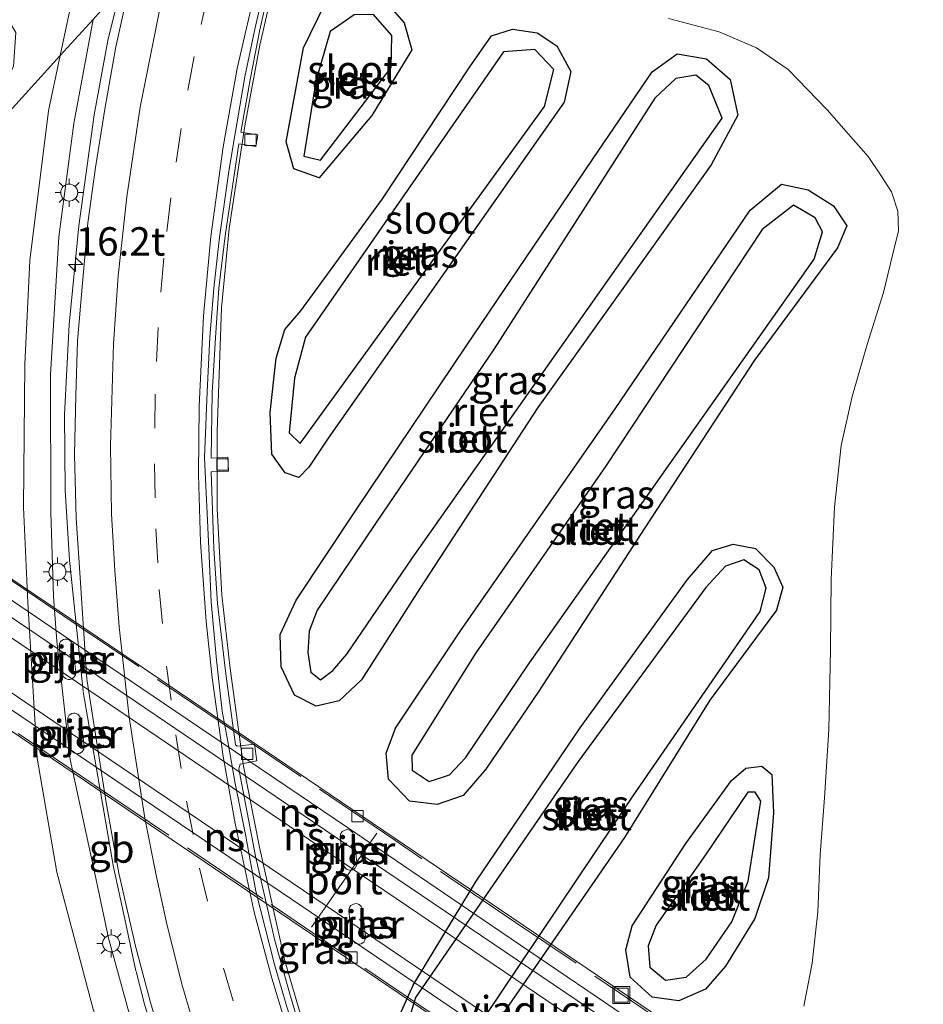
# Model space of a CAD drawing. Units: metres. Extents: x 119997 to 130006, y 481249 to 487503.
# Drawn here: x 122471 to 122551, y 482270 to 482357 of the extents above; entities that cross this region are included whole.
import ezdxf
from ezdxf.enums import TextEntityAlignment as Align

# ---------------------------------------------------------------- set-up
doc = ezdxf.new("R2010")
doc.units = ezdxf.units.M
doc.linetypes.add('IE-TERREINAFSCHEIDING', pattern=[10, 8, -2])
doc.linetypes.add('VW-3-9_STREEP', pattern=[12, 3, -9])
doc.layers.get('0').update_dxf_attribs({"lineweight": 25})
for name, color, linetype, lineweight in [('B-ME-AM-KILOMETR-S-B1', 7, 'Continuous', 18), ('B-ME-BV-GELEIDECONSTRUCTIE-BARRIER-L-B1', 213, 'BV-STEPBARRIER', 18), ('B-ME-BV-GELEIDECONSTRUCTIE-GELEIDERAIL-L-B1', 213, 'BV-GELEIDERAIL', 18), ('B-ME-GW-KRUINLIJN-L-B1', 93, 'Continuous', 18), ('B-ME-GW-TEENLIJN-L-B1', 93, 'Continuous', 18), ('B-ME-IE-GRASLAND-GV-B6', 93, 'Continuous', 18), ('B-ME-IE-HULPGEOMETRIE-L-B1', 53, 'Continuous', 18), ('B-ME-IE-INRICHTINGSELEMENT-S-B1', 253, 'Continuous', 18), ('B-ME-IE-MEUBILAIR_WEGMEUBILAIR-LICHTMAST-S-B1', 8, 'Continuous', 18), ('B-ME-IE-TERREINAFSCHEIDING-RASTERHEKWERK-L-B2', 8, 'IE-TERREINAFSCHEIDING', 18), ('B-ME-KW-PIJLER-GV-B6', 173, 'Continuous', 18), ('B-ME-KW-VIADUCT-GV-B7', 173, 'Continuous', 18), ('B-ME-OG-WATER-GV-B6', 153, 'Continuous', 18), ('B-ME-SB-SPOOR-GV-B7', 253, 'Continuous', 18), ('B-ME-SB-SPOOR-L-B2', 253, 'Continuous', 18), ('B-ME-VH-VERH_SOORT-BETON-OVERIG-GV-B6', 8, 'IE-TERREINAFSCHEIDING-NATUURLIJK-HOUTWAL', 18), ('B-ME-VH-VERH_SOORT-BITUMEN-GV-B6', 8, 'IE-TERREINAFSCHEIDING-NATUURLIJK-HOUTWAL', 18), ('B-ME-VV-KOLK-S-B1', 8, 'Continuous', 18), ('B-ME-VW-MARKERING-39STREEP-015-L-B1', 255, 'VW-3-9_STREEP', 18), ('B-ME-VW-MARKERING-STREEP-015-L-B1', 7, 'Continuous', 18), ('B-ME-VW-MEUBILAIR_WEGMEUBILAIR-PORTAAL-L-B2', 8, 'Continuous', 18)]:
    doc.layers.add(name, color=color, linetype=linetype, lineweight=lineweight)
doc.layers.add('B-ME-GW-INSTEEKWATERGANG-L-B1', color=10, linetype='Continuous')
doc.layers.add('B-ME-IE-RIET-GV-B6', color=10, linetype='Continuous')
doc.styles.add('NLCS-ISO', font='NLCS-ISO.TTF')
doc.linetypes.add('BV-GELEIDERAIL', pattern='A,10,-3,[108,NLCS.SHX,S=1,R=0,X=0,Y=0],-3', length=16)
doc.linetypes.add('BV-STEPBARRIER', pattern='A,1,-1,[16,NLCS.SHX,S=1,R=0,X=-1,Y=0],1', length=3)
doc.linetypes.add('IE-TERREINAFSCHEIDING-NATUURLIJK-HOUTWAL', pattern='A,7,-1.5,[67,NLCS.SHX,S=0.75,R=45,X=0,Y=0],-1.5,7,-1.5,[70,NLCS.SHX,S=0.75,R=0,X=0,Y=0],-1.5', length=20)

# ---------------------------------------------------------------- blocks, each defined once
blk = doc.blocks.new('hecto')
for p, q in [((0, 0.625), (-0.625, 0)), ((0, -0.625), (0, 0.625)), ((-0.625, 0), (0.625, 0)), ((0.625, 0), (0, -0.625))]:
    blk.add_line(p, q)
blk = doc.blocks.new('lantaarnpaal')
for p, q in [((-0.884, 0.884), (-0.53, 0.53)), ((0, 0.75), (0, 1.25)), ((0.53, 0.53), (0.884, 0.884)), ((-0.75, 0), (-1.25, 0)), ((0.75, 0), (1.25, 0)), ((-0.53, -0.53), (-0.884, -0.884)), ((0, -0.75), (0, -1.25)), ((0.53, -0.53), (0.884, -0.884))]:
    blk.add_line(p, q)
blk.add_circle((0, 0), 0.75)
blk = doc.blocks.new('kolk')
blk.add_lwpolyline([(-0.5, -0.5), (0.5, -0.5), (0.5, 0.5), (-0.5, 0.5)], close=True)
blk = doc.blocks.new('put')
for p, q in [((0.75, 0.75), (-0.75, 0.75)), ((-0.75, 0.75), (-0.75, -0.75)), ((0.75, -0.75), (0.75, 0.75)), ((-0.75, -0.75), (0.75, -0.75))]:
    blk.add_line(p, q)
blk.add_lwpolyline([(-0.625, 0.625), (0.625, 0.625), (0.625, -0.625), (-0.625, -0.625)], close=True)

msp = doc.modelspace()

# ---------------------------------------------------------------- linework, layer by layer
at = {"layer": 'B-ME-BV-GELEIDECONSTRUCTIE-BARRIER-L-B1'}
msp.add_polyline3d([(122476.7983, 482297.499, 0.6393), (122478.3599, 482288.5086, 0.5592), (122479.4627, 482282.0343, 0.5408), (122480.455, 482277.436, 0.5182), (122481.4444, 482272.8974, 0.5017)], dxfattribs=at)
at = {"layer": 'B-ME-BV-GELEIDECONSTRUCTIE-GELEIDERAIL-L-B1'}
for points in [[(122496.1273, 482268.472, -0.328), (122494.5804, 482273.7901, -0.336), (122492.3204, 482283.811, -0.3725), (122490.9142, 482290.9413, -0.3488), (122489.7515, 482299.547, -0.3221), (122489.0285, 482306.007, -0.3768), (122488.5916, 482313.6114, -0.388), (122488.6114, 482320.4421, -0.343), (122488.985, 482331.33, -0.362), (122489.6684, 482338.3345, -0.3978), (122491.0328, 482347.3975, -0.4336), (122492.3586, 482354.5089, -0.4432), (122493.9815, 482361.5417, -0.4835)], [(122480.0951, 482359.549, 0.1699), (122478.976, 482354.903, 0.1472), (122477.7715, 482348.36, 0.133), (122476.4181, 482338.5822, 0.1836), (122475.5417, 482329.8749, 0.2563), (122475.144, 482321.935, 0.239), (122475.1963, 482315.261, 0.2431), (122475.5844, 482309.1086, 0.2709), (122476.7919, 482297.5482, 0.4206)], [(122543.8421, 482173.6317, -0.782), (122539.1693, 482178.0065, -0.4412), (122533.0999, 482184.2964, -0.0329), (122521.3045, 482197.0798, 0.0847), (122516.7131, 482202.3441, 0.0994), (122513.6315, 482206.1674, 0.1488), (122504.5283, 482219.6496, 0.346), (122501.213, 482224.9397, 0.3641), (122496.6744, 482232.8665, 0.3991), (122493.758, 482238.3857, 0.4083), (122490.9093, 482244.5718, 0.4233), (122487.8125, 482252.5731, 0.4306), (122485.3787, 482259.296, 0.3941), (122482.1829, 482269.9693, 0.3474), (122481.4547, 482272.848, 0.3476)]]:
    msp.add_polyline3d(points, dxfattribs=at)
at = {"layer": 'B-ME-GW-INSTEEKWATERGANG-L-B1'}
for points in [[(122505.775, 482354.091, -1.527), (122502.239, 482348.307, -1.543), (122497.606, 482342.81, -1.533), (122495.37, 482343.603, -1.39), (122494.69, 482345.986, -1.34), (122496.202, 482354.274, -1.373), (122498.094, 482358.103, -1.407), (122500.426, 482359.232, -1.417), (122503.215, 482358.65, -1.52), (122505.086, 482356.468, -1.527), (122505.775, 482354.091, -1.527)], [(122494.607, 482316.794, -1.41), (122493.432, 482318.443, -1.49), (122493.274, 482322.128, -1.507), (122493.792, 482326.906, -1.493), (122494.558, 482329.434, -1.5), (122495.981, 482331.07, -1.49), (122503.191, 482340.95, -1.637), (122510.869, 482352.584, -1.48), (122512.8, 482355.333, -1.48), (122514.638, 482355.91, -1.48), (122516.805, 482355.602, -1.48), (122518.561, 482354.437, -1.48), (122519.783, 482352.184, -1.477), (122519.204, 482349.483, -1.543), (122511.551, 482338.609, -1.507), (122498.383, 482319.842, -1.493), (122496.683, 482317.292, -1.453), (122495.797, 482316.378, -1.39), (122494.607, 482316.794, -1.41)], [(122500.844, 482313.539, -1.582), (122510.626, 482328.046, -1.52), (122521.693, 482344.408, -1.52), (122526.952, 482352.156, -1.487), (122529.171, 482353.726, -1.497), (122531.742, 482353.283, -1.497), (122533.838, 482351.485, -1.45), (122534.511, 482348.34, -1.45), (122532.158, 482343.954, -1.45), (122516.881, 482322.545, -1.477), (122506.456, 482306.592, -1.582), (122501.314, 482298.557, -1.512), (122499.351, 482296.695, -1.482), (122497.339, 482296.221, -1.442), (122495.426, 482297.208, -1.412), (122494.257, 482299.698, -1.382), (122494.17, 482302.557, -1.392), (122495.569, 482305.577, -1.552), (122500.844, 482313.539, -1.582)], [(122510.283, 482288.349, -1.552), (122507.989, 482287.555, -1.562), (122505.546, 482287.856, -1.552), (122503.701, 482289.78, -1.582), (122503.504, 482292.07, -1.562), (122504.331, 482294.292, -1.532), (122510.047, 482302.877, -1.532), (122523.679, 482322.438, -1.47), (122535.591, 482339.96, -1.513), (122538.36, 482342.237, -1.513), (122540.698, 482341.742, -1.513), (122542.927, 482340.336, -1.513), (122544.11, 482338.584, -1.513), (122543.293, 482336.639, -1.513), (122535.99, 482326.739, -1.603), (122526.312, 482311.938, -1.563), (122516.976, 482297.558, -1.562), (122512.278, 482290.66, -1.602), (122510.283, 482288.349, -1.552)], [(122504.6, 482268.747, -1.581), (122505.886, 482271.637, -1.671), (122511.434, 482280.812, -1.591), (122520.605, 482294.325, -1.571), (122530.057, 482307.401, -1.567), (122532.265, 482309.946, -1.62), (122534.082, 482310.498, -1.62), (122536.075, 482310.132, -1.61), (122537.686, 482308.469, -1.607), (122538.482, 482306.713, -1.617), (122537.924, 482304.703, -1.617), (122532.037, 482296.761, -1.53), (122524.527, 482284.648, -1.491), (122512.599, 482267.394, -1.631), (122510.723, 482265.486, -1.631), (122508.683, 482264.669, -1.661), (122506.242, 482265.408, -1.631), (122504.836, 482266.687, -1.551), (122504.6, 482268.747, -1.581)], [(122526.958, 482270.566, -1.572), (122525.024, 482272.342, -1.642), (122524.633, 482274.739, -1.572), (122525.189, 482276.871, -1.552), (122529.911, 482284.113, -1.532), (122533.938, 482289.679, -1.363), (122535.202, 482290.752, -1.42), (122536.615, 482290.947, -1.457), (122537.489, 482290.203, -1.457), (122537.657, 482286.821, -1.49), (122537.198, 482281.107, -1.472), (122536.006, 482277.506, -1.512), (122533.412, 482273.315, -1.542), (122531.663, 482271.286, -1.532), (122529.302, 482270.26, -1.542), (122526.958, 482270.566, -1.572)]]:
    msp.add_polyline3d(points, dxfattribs=at)
at = {"layer": 'B-ME-GW-KRUINLIJN-L-B1'}
msp.add_polyline3d([(122523.025, 482192.745, -0.717), (122518.145, 482198.634, -0.563), (122512.938, 482204.98, -0.487), (122506.608, 482213.525, -0.313), (122498.187, 482226.962, -0.377), (122491.251, 482240.406, -0.273), (122485.365, 482254.83, -0.23), (122481.835, 482265.516, -0.223), (122479.009, 482275.784, -0.282), (122477.993, 482280.667, -0.272), (122475.655, 482291.539, -0.3), (122474.459, 482301.961, -0.35), (122474.172, 482305.891, -0.402), (122473.947, 482313.314, -0.392), (122473.898, 482325.469, -0.392), (122474.634, 482337.594, -0.387), (122475.965, 482347.591, -0.527), (122477.658, 482356.773, -0.534)], dxfattribs=at)
at = {"layer": 'B-ME-GW-TEENLIJN-L-B1'}
for points in [[(122474.76, 482353.583, -1.437), (122476.048, 482359.685, -1.45), (122476.167, 482362.659, -1.403), (122475.804, 482364.428, -1.463), (122474.03, 482365.684, -1.417), (122470.603, 482367.235, -1.36), (122465.133, 482368.453, -1.447), (122453.196, 482370.862, -1.39), (122432.457, 482374.625, -1.373), (122406.951, 482380.521, -1.45), (122389.177, 482384.956, -1.157), (122370.05, 482388.944, -1.337), (122357.93, 482392.103, -1.147), (122342.53, 482396.581, -1.033), (122329.706, 482399.706, -1.192), (122319.251, 482403.346, -1.162), (122314.03, 482404.531, -1.182), (122309.042, 482405.267, -1.172), (122304.744, 482404.411, -1.302), (122302.335, 482403.256, -1.3)], [(122540.318, 482269.791, -1.403), (122541.048, 482273.579, -1.397), (122541.564, 482278.096, -1.388), (122541.763, 482283.157, -1.367), (122542.135, 482288.149, -1.397), (122542.528, 482294.179, -1.412), (122542.673, 482301.237, -1.415), (122542.721, 482307.426, -1.412), (122543.036, 482313.776, -1.412), (122543.623, 482319.205, -1.409), (122544.574, 482323.513, -1.424), (122545.902, 482328.105, -1.418), (122547.343, 482332.697, -1.412), (122548.185, 482336.114, -1.294), (122548.658, 482338.142, -1.279), (122548.612, 482339.865, -1.276), (122548.048, 482341.585, -1.273), (122547.079, 482343.068, -1.264), (122545.989, 482344.695, -1.264), (122544.265, 482346.664, -1.264), (122542.383, 482348.798, -1.288), (122538.948, 482352.341, -1.294), (122536.147, 482354.251, -1.246), (122532.853, 482355.687, -1.249), (122528.4, 482356.848, -1.249)], [(122523.025, 482192.745, -0.717), (122513.365, 482201.686, -1.15), (122502.591, 482215.315, -1.363), (122494.038, 482228.799, -1.453), (122488.358, 482240.611, -1.413), (122482.332, 482255.239, -1.403), (122477.66, 482269.513, -1.34), (122474.46, 482281.587, -1.432), (122472.722, 482291.648, -1.472), (122471.905, 482305.381, -1.402), (122471.53, 482313.765, -1.432), (122471.646, 482326.382, -1.392), (122472.076, 482335.519, -1.437), (122473.732, 482348.709, -1.427), (122474.76, 482353.583, -1.437)]]:
    msp.add_polyline3d(points, dxfattribs=at)
at = {"layer": 'B-ME-IE-GRASLAND-GV-B6'}
for points in [[(122406.951, 482380.521, -1.45), (122432.457, 482374.625, -1.373), (122453.196, 482370.862, -1.39), (122465.133, 482368.453, -1.447), (122470.603, 482367.235, -1.36), (122474.03, 482365.684, -1.417), (122475.804, 482364.428, -1.463), (122476.167, 482362.659, -1.403), (122476.048, 482359.685, -1.45), (122474.76, 482353.583, -1.437), (122464.121, 482341.87, -1.409), (122467.096, 482346.138, -1.477), (122470.649, 482352.612, -1.49), (122470.855, 482355.614, -1.49), (122469.607, 482357.675, -1.517), (122467.31, 482358.858, -1.53), (122465.06, 482357.825, -1.5), (122447.945, 482332.528, -1.27), (122432.889, 482309.532, -1.35), (122427.316, 482301.351, -1.354), (122409.536, 482281.606, -1.418)], [(122496.062, 482267.242, -0.884), (122494.978, 482270.967, -0.893), (122493.699, 482275.573, -0.822), (122491.975, 482283.006, -0.842), (122490.526, 482290.708, -0.852), (122490.629, 482291.118, -0.852), (122492.114, 482291.419, -0.892), (122491.901, 482292.88, -0.892), (122490.374, 482292.693, -0.862), (122490.205, 482292.811, -0.852), (122489.375, 482299.078, -0.852), (122488.636, 482305.267, -0.893), (122488.305, 482310.135, -0.956), (122488.071, 482316.873, -0.986), (122489.598, 482316.943, -1.019), (122489.541, 482318.168, -1.019), (122488.073, 482318.1, -0.968), (122488.166, 482323.842, -0.971), (122488.46, 482328.71, -0.974), (122488.747, 482333.066, -0.953), (122489.298, 482337.681, -0.965), (122490.501, 482345.815, -1.086), (122492.009, 482345.555, -1.143), (122492.186, 482346.586, -1.158), (122490.697, 482346.843, -1.056), (122491.554, 482351.616, -1.086), (122492.372, 482355.844, -1.113), (122493.448, 482360.729, -1.095)], [(122481.038, 482360.623, -0.485), (122479.661, 482354.346, -0.427), (122478.715, 482349.043, -0.418), (122477.869, 482343.71, -0.43), (122477.213, 482338.843, -0.452), (122476.739, 482333.523, -0.446), (122476.287, 482328.432, -0.391), (122476.144, 482323.629, -0.361), (122476.027, 482318.409, -0.325), (122476.181, 482312.79, -0.301), (122476.563, 482307.113, -0.316), (122477.107, 482298.622, -0.319), (122478.826, 482287.742, -0.319), (122479.919, 482281.51, -0.31), (122481.407, 482275.084, -0.279), (122482.718, 482270.11, -0.249), (122484.118, 482265.41, -0.237)], [(122477.658, 482356.773, -0.534), (122474.76, 482353.583, -1.437), (122476.048, 482359.685, -1.45)], [(122505.775, 482354.091, -1.527), (122505.086, 482356.468, -1.527), (122503.215, 482358.65, -1.52), (122500.426, 482359.232, -1.417), (122498.094, 482358.103, -1.407), (122496.202, 482354.274, -1.373), (122494.69, 482345.986, -1.34), (122495.37, 482343.603, -1.39), (122497.606, 482342.81, -1.533), (122502.239, 482348.307, -1.543), (122505.775, 482354.091, -1.527)], [(122477.66, 482269.513, -1.34), (122474.46, 482281.587, -1.432), (122472.722, 482291.648, -1.472), (122471.905, 482305.381, -1.402), (122471.53, 482313.765, -1.432), (122471.646, 482326.382, -1.392), (122472.076, 482335.519, -1.437), (122473.732, 482348.709, -1.427), (122474.76, 482353.583, -1.437), (122477.658, 482356.773, -0.534)], [(122477.658, 482356.773, -0.534), (122475.965, 482347.591, -0.527), (122474.634, 482337.594, -0.387), (122473.898, 482325.469, -0.392), (122473.947, 482313.314, -0.392), (122474.172, 482305.891, -0.402), (122474.459, 482301.961, -0.35), (122475.655, 482291.539, -0.3), (122477.993, 482280.667, -0.272), (122479.009, 482275.784, -0.282), (122481.835, 482265.516, -0.223)], [(122481.835, 482265.516, -0.223), (122479.009, 482275.784, -0.282), (122477.993, 482280.667, -0.272), (122475.655, 482291.539, -0.3), (122474.459, 482301.961, -0.35), (122474.172, 482305.891, -0.402), (122473.947, 482313.314, -0.392), (122473.898, 482325.469, -0.392), (122474.634, 482337.594, -0.387), (122475.965, 482347.591, -0.527), (122477.658, 482356.773, -0.534)], [(122540.318, 482269.791, -1.403), (122541.048, 482273.579, -1.397), (122541.564, 482278.096, -1.388), (122541.763, 482283.157, -1.367), (122542.135, 482288.149, -1.397), (122542.528, 482294.179, -1.412), (122542.673, 482301.237, -1.415), (122542.721, 482307.426, -1.412), (122543.036, 482313.776, -1.412), (122543.623, 482319.205, -1.409), (122544.574, 482323.513, -1.424), (122545.902, 482328.105, -1.418), (122547.343, 482332.697, -1.412), (122548.185, 482336.114, -1.294), (122548.658, 482338.142, -1.279), (122548.612, 482339.865, -1.276), (122548.048, 482341.585, -1.273), (122547.079, 482343.068, -1.264), (122545.989, 482344.695, -1.264), (122544.265, 482346.664, -1.264), (122542.383, 482348.798, -1.288), (122538.948, 482352.341, -1.294), (122536.147, 482354.251, -1.246), (122532.853, 482355.687, -1.249), (122528.4, 482356.848, -1.249)], [(122528.4, 482356.848, -1.249), (122532.853, 482355.687, -1.249), (122536.147, 482354.251, -1.246), (122538.948, 482352.341, -1.294), (122542.383, 482348.798, -1.288), (122544.265, 482346.664, -1.264), (122545.989, 482344.695, -1.264), (122547.079, 482343.068, -1.264), (122548.048, 482341.585, -1.273), (122548.612, 482339.865, -1.276), (122548.658, 482338.142, -1.279), (122548.185, 482336.114, -1.294), (122547.343, 482332.697, -1.412), (122545.902, 482328.105, -1.418), (122544.574, 482323.513, -1.424), (122543.623, 482319.205, -1.409), (122543.036, 482313.776, -1.412), (122542.721, 482307.426, -1.412), (122542.673, 482301.237, -1.415), (122542.528, 482294.179, -1.412), (122542.135, 482288.149, -1.397), (122541.763, 482283.157, -1.367), (122541.564, 482278.096, -1.388), (122541.048, 482273.579, -1.397), (122540.318, 482269.791, -1.403)], [(122494.607, 482316.794, -1.41), (122495.797, 482316.378, -1.39), (122496.683, 482317.292, -1.453), (122498.383, 482319.842, -1.493), (122511.551, 482338.609, -1.507), (122519.204, 482349.483, -1.543), (122519.783, 482352.184, -1.477), (122518.561, 482354.437, -1.48), (122516.805, 482355.602, -1.48), (122514.638, 482355.91, -1.48), (122512.8, 482355.333, -1.48), (122510.869, 482352.584, -1.48), (122503.191, 482340.95, -1.637), (122495.981, 482331.07, -1.49), (122494.558, 482329.434, -1.5), (122493.792, 482326.906, -1.493), (122493.274, 482322.128, -1.507), (122493.432, 482318.443, -1.49), (122494.607, 482316.794, -1.41)], [(122500.844, 482313.539, -1.582), (122495.569, 482305.577, -1.552), (122494.17, 482302.557, -1.392), (122494.257, 482299.698, -1.382), (122495.426, 482297.208, -1.412), (122497.339, 482296.221, -1.442), (122499.351, 482296.695, -1.482), (122501.314, 482298.557, -1.512), (122506.456, 482306.592, -1.582), (122516.881, 482322.545, -1.477), (122532.158, 482343.954, -1.45), (122534.511, 482348.34, -1.45), (122533.838, 482351.485, -1.45), (122531.742, 482353.283, -1.497), (122529.171, 482353.726, -1.497), (122526.952, 482352.156, -1.487), (122521.693, 482344.408, -1.52), (122510.626, 482328.046, -1.52), (122500.844, 482313.539, -1.582)], [(122423.742, 482282.027, -1.43), (122440.857, 482308.1, -1.293), (122455.038, 482328.839, -1.203), (122464.121, 482341.87, -1.409), (122474.76, 482353.583, -1.437)], [(122474.76, 482353.583, -1.437), (122473.732, 482348.709, -1.427), (122472.076, 482335.519, -1.437), (122471.646, 482326.382, -1.392), (122471.53, 482313.765, -1.432), (122471.905, 482305.381, -1.402), (122472.722, 482291.648, -1.472), (122474.46, 482281.587, -1.432), (122477.66, 482269.513, -1.34)], [(122510.283, 482288.349, -1.552), (122512.278, 482290.66, -1.602), (122516.976, 482297.558, -1.562), (122526.312, 482311.938, -1.563), (122535.99, 482326.739, -1.603), (122543.293, 482336.639, -1.513), (122544.11, 482338.584, -1.513), (122542.927, 482340.336, -1.513), (122540.698, 482341.742, -1.513), (122538.36, 482342.237, -1.513), (122535.591, 482339.96, -1.513), (122523.679, 482322.438, -1.47), (122510.047, 482302.877, -1.532), (122504.331, 482294.292, -1.532), (122503.504, 482292.07, -1.562), (122503.701, 482289.78, -1.582), (122505.546, 482287.856, -1.552), (122507.989, 482287.555, -1.562), (122510.283, 482288.349, -1.552)], [(122504.6, 482268.747, -1.581), (122504.836, 482266.687, -1.551), (122506.242, 482265.408, -1.631), (122508.683, 482264.669, -1.661), (122510.723, 482265.486, -1.631), (122512.599, 482267.394, -1.631), (122524.527, 482284.648, -1.491), (122532.037, 482296.761, -1.53), (122537.924, 482304.703, -1.617), (122538.482, 482306.713, -1.617), (122537.686, 482308.469, -1.607), (122536.075, 482310.132, -1.61), (122534.082, 482310.498, -1.62), (122532.265, 482309.946, -1.62), (122530.057, 482307.401, -1.567), (122520.605, 482294.325, -1.571), (122511.434, 482280.812, -1.591), (122505.886, 482271.637, -1.671), (122504.6, 482268.747, -1.581)], [(122475.855, 482301.62, -0.35), (122475.766, 482301.872, -0.35), (122475.576, 482302.06, -0.35), (122475.323, 482302.147, -0.35), (122475.189, 482302.143, -0.35), (122475.058, 482302.115, -0.35), (122474.833, 482301.972, -0.35), (122474.692, 482301.745, -0.35), (122474.663, 482301.48, -0.382), (122474.942, 482299.108, -0.35), (122475.031, 482298.856, -0.35), (122475.221, 482298.668, -0.35), (122475.474, 482298.581, -0.35), (122475.608, 482298.585, -0.35), (122475.739, 482298.612, -0.35), (122475.964, 482298.756, -0.35), (122476.105, 482298.982, -0.35), (122476.134, 482299.248, -0.35), (122475.855, 482301.62, -0.35)], [(122475.399, 482294.936, -0.35), (122475.678, 482292.564, -0.382), (122475.768, 482292.312, -0.35), (122475.957, 482292.124, -0.35), (122476.21, 482292.038, -0.35), (122476.344, 482292.041, -0.35), (122476.475, 482292.069, -0.35), (122476.7, 482292.212, -0.35), (122476.841, 482292.439, -0.35), (122476.87, 482292.704, -0.35), (122476.591, 482295.076, -0.35), (122476.502, 482295.328, -0.35), (122476.312, 482295.516, -0.35), (122476.059, 482295.603, -0.35), (122475.925, 482295.599, -0.35), (122475.794, 482295.572, -0.35), (122475.569, 482295.429, -0.35), (122475.428, 482295.202, -0.35), (122475.399, 482294.936, -0.35)], [(122526.958, 482270.566, -1.572), (122529.302, 482270.26, -1.542), (122531.663, 482271.286, -1.532), (122533.412, 482273.315, -1.542), (122536.006, 482277.506, -1.512), (122537.198, 482281.107, -1.472), (122537.657, 482286.821, -1.49), (122537.489, 482290.203, -1.457), (122536.615, 482290.947, -1.457), (122535.202, 482290.752, -1.42), (122533.938, 482289.679, -1.363), (122529.911, 482284.113, -1.532), (122525.189, 482276.871, -1.552), (122524.633, 482274.739, -1.572), (122525.024, 482272.342, -1.642), (122526.958, 482270.566, -1.572)], [(122500.646, 482284.814, -1.465), (122500.557, 482285.066, -1.452), (122500.367, 482285.254, -1.44), (122500.114, 482285.341, -1.429), (122499.98, 482285.337, -1.424), (122499.849, 482285.31, -1.419), (122499.624, 482285.166, -1.411), (122499.483, 482284.94, -1.405), (122499.454, 482284.674, -1.552), (122499.733, 482282.302, -1.413), (122499.823, 482282.05, -1.404), (122500.012, 482281.862, -1.414), (122500.265, 482281.775, -1.429), (122500.399, 482281.779, -1.438), (122500.53, 482281.806, -1.446), (122500.755, 482281.95, -1.461), (122500.896, 482282.176, -1.477), (122500.925, 482282.442, -1.486), (122500.646, 482284.814, -1.465)], [(122501.692, 482275.918, -1.47), (122501.413, 482278.29, -1.45), (122501.324, 482278.542, -1.45), (122501.134, 482278.73, -1.439), (122500.881, 482278.817, -1.418), (122500.747, 482278.813, -1.409), (122500.616, 482278.786, -1.406), (122500.391, 482278.643, -1.391), (122500.25, 482278.416, -1.378), (122500.221, 482278.15, -1.375), (122500.5, 482275.778, -1.552), (122500.59, 482275.526, -1.417), (122500.779, 482275.338, -1.434), (122501.032, 482275.252, -1.451), (122501.166, 482275.255, -1.458), (122501.297, 482275.283, -1.463), (122501.522, 482275.426, -1.472), (122501.663, 482275.653, -1.474), (122501.692, 482275.918, -1.47)]]:
    msp.add_polyline3d(points, dxfattribs=at)
at = {"layer": 'B-ME-IE-HULPGEOMETRIE-L-B1'}
msp.add_polyline3d([(122539.256, 482399.98, 6.869), (122530.49, 482395.269, 6.408), (122528.507, 482392.394, 6.03), (122528.147, 482391.862, 6.072), (122519.057, 482378.879, 6.42), (122516.939, 482375.877, 6.239), (122515.209, 482373.426, 4.55), (122502.627, 482364.146, -1.204), (122500.702, 482362.812, -1.294), (122494.727, 482365.462, -1.044), (122494.2382, 482365.6811, -1.0422), (122488.222, 482368.378, -0.733), (122481.038, 482360.623, -0.485), (122477.658, 482356.773, -0.534), (122474.76, 482353.583, -1.437), (122464.121, 482341.87, -1.409), (122457.297, 482334.357, -2.387), (122436.412, 482311.364, -2.387), (122427.316, 482301.351, -1.354), (122409.536, 482281.606, -1.418)], dxfattribs=at)
at = {"layer": 'B-ME-IE-RIET-GV-B6'}
for points in [[(122497.606, 482342.81, -1.533), (122495.37, 482343.603, -1.39), (122494.69, 482345.986, -1.34), (122496.202, 482354.274, -1.373), (122498.094, 482358.103, -1.407), (122500.426, 482359.232, -1.417), (122503.215, 482358.65, -1.52), (122505.086, 482356.468, -1.527), (122505.775, 482354.091, -1.527), (122502.239, 482348.307, -1.543), (122497.606, 482342.81, -1.533)], [(122496.24, 482344.717, -2.367), (122497.722, 482344.362, -2.367), (122503.936, 482352.538, -2.367), (122504.004, 482355.34, -2.367), (122502.387, 482357.205, -2.367), (122500.684, 482357.181, -2.367), (122498.574, 482355.7, -2.367), (122497.305, 482351.336, -2.367), (122496.24, 482344.717, -2.367)], [(122498.383, 482319.842, -1.493), (122496.683, 482317.292, -1.453), (122495.797, 482316.378, -1.39), (122494.607, 482316.794, -1.41), (122493.432, 482318.443, -1.49), (122493.274, 482322.128, -1.507), (122493.792, 482326.906, -1.493), (122494.558, 482329.434, -1.5), (122495.981, 482331.07, -1.49), (122503.191, 482340.95, -1.637), (122510.869, 482352.584, -1.48), (122512.8, 482355.333, -1.48), (122514.638, 482355.91, -1.48), (122516.805, 482355.602, -1.48), (122518.561, 482354.437, -1.48), (122519.783, 482352.184, -1.477), (122519.204, 482349.483, -1.543), (122511.551, 482338.609, -1.507), (122498.383, 482319.842, -1.493)], [(122506.456, 482306.592, -1.582), (122501.314, 482298.557, -1.512), (122499.351, 482296.695, -1.482), (122497.339, 482296.221, -1.442), (122495.426, 482297.208, -1.412), (122494.257, 482299.698, -1.382), (122494.17, 482302.557, -1.392), (122495.569, 482305.577, -1.552), (122500.844, 482313.539, -1.582), (122510.626, 482328.046, -1.52), (122521.693, 482344.408, -1.52), (122526.952, 482352.156, -1.487), (122529.171, 482353.726, -1.497), (122531.742, 482353.283, -1.497), (122533.838, 482351.485, -1.45), (122534.511, 482348.34, -1.45), (122532.158, 482343.954, -1.45), (122516.881, 482322.545, -1.477), (122506.456, 482306.592, -1.582)], [(122494.943, 482320.333, -2.367), (122495.931, 482319.38, -2.367), (122517.456, 482349.103, -2.367), (122518.294, 482352.369, -2.367), (122516.606, 482354.124, -2.367), (122513.84, 482353.92, -2.367), (122496.396, 482328.745, -2.367), (122495.425, 482325.158, -2.367), (122494.943, 482320.333, -2.367)], [(122505.809, 482309.3, -2.512), (122533.126, 482348.067, -2.367), (122531.962, 482350.943, -2.367), (122530.791, 482351.859, -2.367), (122529.046, 482351.558, -2.367), (122527.186, 482349.839, -2.367), (122513.009, 482327.72, -2.367), (122502.606, 482312.406, -2.522), (122497.411, 482304.681, -2.592), (122496.727, 482302.834, -2.532), (122496.603, 482300.965, -2.572), (122496.864, 482299.239, -2.572), (122497.698, 482298.535, -2.602), (122498.81, 482299.374, -2.602), (122500.043, 482300.808, -2.592), (122505.809, 482309.3, -2.512)], [(122516.976, 482297.558, -1.562), (122512.278, 482290.66, -1.602), (122510.283, 482288.349, -1.552), (122507.989, 482287.555, -1.562), (122505.546, 482287.856, -1.552), (122503.701, 482289.78, -1.582), (122503.504, 482292.07, -1.562), (122504.331, 482294.292, -1.532), (122510.047, 482302.877, -1.532), (122523.679, 482322.438, -1.47), (122535.591, 482339.96, -1.513), (122538.36, 482342.237, -1.513), (122540.698, 482341.742, -1.513), (122542.927, 482340.336, -1.513), (122544.11, 482338.584, -1.513), (122543.293, 482336.639, -1.513), (122535.99, 482326.739, -1.603), (122526.312, 482311.938, -1.563), (122516.976, 482297.558, -1.562)], [(122516.13, 482300.053, -2.592), (122541.247, 482335.639, -2.39), (122541.971, 482338.055, -2.39), (122541.338, 482339.267, -2.39), (122539.418, 482340.409, -2.39), (122536.642, 482338.252, -2.39), (122522.828, 482317.349, -2.39), (122511.41, 482300.923, -2.582), (122505.767, 482291.913, -2.602), (122505.801, 482290.573, -2.622), (122507.297, 482289.585, -2.642), (122509.073, 482290.17, -2.592), (122510.482, 482291.677, -2.582), (122516.13, 482300.053, -2.592)], [(122512.599, 482267.394, -1.631), (122510.723, 482265.486, -1.631), (122508.683, 482264.669, -1.661), (122506.242, 482265.408, -1.631), (122504.836, 482266.687, -1.551), (122504.6, 482268.747, -1.581), (122505.886, 482271.637, -1.671), (122511.434, 482280.812, -1.591), (122520.605, 482294.325, -1.571), (122530.057, 482307.401, -1.567), (122532.265, 482309.946, -1.62), (122534.082, 482310.498, -1.62), (122536.075, 482310.132, -1.61), (122537.686, 482308.469, -1.607), (122538.482, 482306.713, -1.617), (122537.924, 482304.703, -1.617), (122532.037, 482296.761, -1.53), (122524.527, 482284.648, -1.491), (122512.599, 482267.394, -1.631)], [(122525.265, 482288.312, -2.321), (122536.477, 482304.577, -2.373), (122536.997, 482306.631, -2.373), (122536.397, 482308.252, -2.373), (122535.046, 482309.124, -2.373), (122533.416, 482308.577, -2.373), (122531.688, 482306.703, -2.373), (122520.433, 482291.345, -2.291), (122506.098, 482270.557, -2.261), (122505.486, 482268.6, -2.291), (122506.427, 482266.178, -2.161), (122507.616, 482265.896, -2.301), (122509.434, 482265.923, -2.281), (122510.692, 482266.782, -2.241), (122512.185, 482268.782, -2.201), (122525.265, 482288.312, -2.321)], [(122537.198, 482281.107, -1.472), (122536.006, 482277.506, -1.512), (122533.412, 482273.315, -1.542), (122531.663, 482271.286, -1.532), (122529.302, 482270.26, -1.542), (122526.958, 482270.566, -1.572), (122525.024, 482272.342, -1.642), (122524.633, 482274.739, -1.572), (122525.189, 482276.871, -1.552), (122529.911, 482284.113, -1.532), (122533.938, 482289.679, -1.363), (122535.202, 482290.752, -1.42), (122536.615, 482290.947, -1.457), (122537.489, 482290.203, -1.457), (122537.657, 482286.821, -1.49), (122537.198, 482281.107, -1.472)], [(122531.641, 482283.121, -2.492), (122527.309, 482276.929, -2.462), (122526.592, 482275.105, -2.382), (122526.748, 482273.215, -2.342), (122528.117, 482272.061, -2.412), (122529.951, 482272.324, -2.442), (122531.716, 482273.92, -2.362), (122533.977, 482277.21, -2.332), (122535.417, 482280.813, -2.332), (122536.527, 482287.858, -2.383), (122536.038, 482288.661, -2.383), (122535.384, 482288.637, -2.383), (122531.641, 482283.121, -2.492)]]:
    msp.add_polyline3d(points, dxfattribs=at)
at = {"layer": 'B-ME-IE-TERREINAFSCHEIDING-RASTERHEKWERK-L-B2'}
for points in [[(122550.669, 482252.98, 9.087), (122528.526, 482267.96, 9.168), (122514.917, 482277.152, 9.214), (122504.255, 482284.416, 9.353), (122489.964, 482294.107, 9.516), (122476.442, 482303.262, 9.606), (122463.447, 482312.061, 9.606), (122452.121, 482319.664, 9.606), (122447.071, 482323.099, 9.606)], [(122544.751, 482243.981, 8.96), (122533.195, 482251.766, 9.099), (122521.773, 482259.464, 9.147), (122508.25, 482268.631, 9.274), (122492.624, 482279.256, 9.365), (122477.683, 482289.341, 9.558), (122463.587, 482298.881, 9.67), (122448.395, 482309.202, 9.766), (122439.739, 482315.027, 9.766)]]:
    msp.add_polyline3d(points, dxfattribs=at)
at = {"layer": 'B-ME-KW-PIJLER-GV-B6'}
for points in [[(122476.134, 482299.248, -0.35), (122476.105, 482298.982, -0.35), (122475.964, 482298.756, -0.35), (122475.739, 482298.612, -0.35), (122475.608, 482298.585, -0.35), (122475.474, 482298.581, -0.35), (122475.221, 482298.668, -0.35), (122475.031, 482298.856, -0.35), (122474.942, 482299.108, -0.35), (122474.663, 482301.48, -0.382), (122474.692, 482301.745, -0.35), (122474.833, 482301.972, -0.35), (122475.058, 482302.115, -0.35), (122475.189, 482302.143, -0.35), (122475.323, 482302.147, -0.35), (122475.576, 482302.06, -0.35), (122475.766, 482301.872, -0.35), (122475.855, 482301.62, -0.35), (122476.134, 482299.248, -0.35)], [(122476.87, 482292.704, -0.35), (122476.841, 482292.439, -0.35), (122476.7, 482292.212, -0.35), (122476.475, 482292.069, -0.35), (122476.344, 482292.041, -0.35), (122476.21, 482292.038, -0.35), (122475.957, 482292.124, -0.35), (122475.768, 482292.312, -0.35), (122475.678, 482292.564, -0.382), (122475.399, 482294.936, -0.35), (122475.428, 482295.202, -0.35), (122475.569, 482295.429, -0.35), (122475.794, 482295.572, -0.35), (122475.925, 482295.599, -0.35), (122476.059, 482295.603, -0.35), (122476.312, 482295.516, -0.35), (122476.502, 482295.328, -0.35), (122476.591, 482295.076, -0.35), (122476.87, 482292.704, -0.35)], [(122500.925, 482282.442, -1.486), (122500.896, 482282.176, -1.477), (122500.755, 482281.95, -1.461), (122500.53, 482281.806, -1.446), (122500.399, 482281.779, -1.438), (122500.265, 482281.775, -1.429), (122500.012, 482281.862, -1.414), (122499.823, 482282.05, -1.404), (122499.733, 482282.302, -1.413), (122499.454, 482284.674, -1.552), (122499.483, 482284.94, -1.405), (122499.624, 482285.166, -1.411), (122499.849, 482285.31, -1.419), (122499.98, 482285.337, -1.424), (122500.114, 482285.341, -1.429), (122500.367, 482285.254, -1.44), (122500.557, 482285.066, -1.452), (122500.646, 482284.814, -1.465), (122500.925, 482282.442, -1.486)], [(122501.692, 482275.918, -1.47), (122501.663, 482275.653, -1.474), (122501.522, 482275.426, -1.472), (122501.297, 482275.283, -1.463), (122501.166, 482275.255, -1.458), (122501.032, 482275.252, -1.451), (122500.779, 482275.338, -1.434), (122500.59, 482275.526, -1.417), (122500.5, 482275.778, -1.552), (122500.221, 482278.15, -1.375), (122500.25, 482278.416, -1.378), (122500.391, 482278.643, -1.391), (122500.616, 482278.786, -1.406), (122500.747, 482278.813, -1.409), (122500.881, 482278.817, -1.418), (122501.134, 482278.73, -1.439), (122501.324, 482278.542, -1.45), (122501.413, 482278.29, -1.45), (122501.692, 482275.918, -1.47)]]:
    msp.add_polyline3d(points, dxfattribs=at)
at = {"layer": 'B-ME-KW-VIADUCT-GV-B7'}
msp.add_polyline3d([(122544.781, 482243.779, 8.35), (122511.382, 482266.337, 9.223), (122472.169, 482292.882, 9.552), (122439.449, 482315.045, 9.839), (122446.939, 482323.326, 9.878), (122482.458, 482299.331, 9.585), (122525.95, 482269.911, 9.19), (122550.858, 482253.012, 8.413), (122550.697, 482252.765, 8.392), (122549.633, 482253.487, 8.443), (122543.755, 482244.845, 8.305), (122544.952, 482244.031, 8.311), (122544.781, 482243.779, 8.35)], dxfattribs=at)
at = {"layer": 'B-ME-OG-WATER-GV-B6'}
for points in [[(122503.936, 482352.538, -2.367), (122497.722, 482344.362, -2.367), (122496.24, 482344.717, -2.367), (122497.305, 482351.336, -2.367), (122498.574, 482355.7, -2.367), (122500.684, 482357.181, -2.367), (122502.387, 482357.205, -2.367), (122504.004, 482355.34, -2.367), (122503.936, 482352.538, -2.367)], [(122517.456, 482349.103, -2.367), (122495.931, 482319.38, -2.367), (122494.943, 482320.333, -2.367), (122495.425, 482325.158, -2.367), (122496.396, 482328.745, -2.367), (122513.84, 482353.92, -2.367), (122516.606, 482354.124, -2.367), (122518.294, 482352.369, -2.367), (122517.456, 482349.103, -2.367)], [(122505.809, 482309.3, -2.512), (122500.043, 482300.808, -2.592), (122498.81, 482299.374, -2.602), (122497.698, 482298.535, -2.602), (122496.864, 482299.239, -2.572), (122496.603, 482300.965, -2.572), (122496.727, 482302.834, -2.532), (122497.411, 482304.681, -2.592), (122502.606, 482312.406, -2.522), (122513.009, 482327.72, -2.367), (122527.186, 482349.839, -2.367), (122529.046, 482351.558, -2.367), (122530.791, 482351.859, -2.367), (122531.962, 482350.943, -2.367), (122533.126, 482348.067, -2.367), (122505.809, 482309.3, -2.512)], [(122516.13, 482300.053, -2.592), (122510.482, 482291.677, -2.582), (122509.073, 482290.17, -2.592), (122507.297, 482289.585, -2.642), (122505.801, 482290.573, -2.622), (122505.767, 482291.913, -2.602), (122511.41, 482300.923, -2.582), (122522.828, 482317.349, -2.39), (122536.642, 482338.252, -2.39), (122539.418, 482340.409, -2.39), (122541.338, 482339.267, -2.39), (122541.971, 482338.055, -2.39), (122541.247, 482335.639, -2.39), (122516.13, 482300.053, -2.592)], [(122525.265, 482288.312, -2.321), (122512.185, 482268.782, -2.201), (122510.692, 482266.782, -2.241), (122509.434, 482265.923, -2.281), (122507.616, 482265.896, -2.301), (122506.427, 482266.178, -2.161), (122505.486, 482268.6, -2.291), (122506.098, 482270.557, -2.261), (122520.433, 482291.345, -2.291), (122531.688, 482306.703, -2.373), (122533.416, 482308.577, -2.373), (122535.046, 482309.124, -2.373), (122536.397, 482308.252, -2.373), (122536.997, 482306.631, -2.373), (122536.477, 482304.577, -2.373), (122525.265, 482288.312, -2.321)], [(122531.641, 482283.121, -2.492), (122535.384, 482288.637, -2.383), (122536.038, 482288.661, -2.383), (122536.527, 482287.858, -2.383), (122535.417, 482280.813, -2.332), (122533.977, 482277.21, -2.332), (122531.716, 482273.92, -2.362), (122529.951, 482272.324, -2.442), (122528.117, 482272.061, -2.412), (122526.748, 482273.215, -2.342), (122526.592, 482275.105, -2.382), (122527.309, 482276.929, -2.462), (122531.641, 482283.121, -2.492)]]:
    msp.add_polyline3d(points, dxfattribs=at)
at = {"layer": 'B-ME-SB-SPOOR-GV-B7'}
for points in [[(122412.922, 482344.572, 10.165), (122429.568, 482333.338, 9.993), (122445.968, 482322.178, 9.848), (122446.133, 482322.066, 9.847), (122458.753, 482313.525, 9.733), (122474.041, 482303.128, 9.585), (122486.962, 482294.403, 9.476), (122500.085, 482285.531, 9.368), (122512.885, 482276.828, 9.183), (122527.782, 482266.719, 9.099)], [(122514.906, 482265.825, 9.187), (122495.233, 482279.145, 9.38), (122479.842, 482289.56, 9.567), (122467.543, 482297.876, 9.652), (122451.339, 482308.87, 9.782), (122440.685, 482316.069, 9.865), (122440.535, 482316.17, 9.866), (122421.978, 482328.717, 10.095)]]:
    msp.add_polyline3d(points, dxfattribs=at)
at = {"layer": 'B-ME-SB-SPOOR-L-B2'}
for points in [[(122548.164, 482251.417, 8.786), (122525.608, 482266.71, 9.2), (122503.469, 482281.695, 9.193), (122485.789, 482293.663, 9.392), (122466.684, 482306.614, 9.501), (122445.266, 482321.112, 9.696)], [(122547.325, 482250.183, 8.793), (122532.798, 482260.025, 9.1), (122514.937, 482272.119, 9.15), (122496.65, 482284.511, 9.265), (122478.28, 482296.971, 9.395), (122459.538, 482309.626, 9.525), (122444.242, 482319.985, 9.689)], [(122545.07, 482246.867, 8.72), (122531.374, 482256.142, 9.1), (122513.647, 482268.165, 9.15), (122499.21, 482277.949, 9.2), (122478.235, 482292.144, 9.328), (122459.612, 482304.755, 9.489), (122445.253, 482314.48, 9.597), (122441.524, 482316.992, 9.647)]]:
    msp.add_polyline3d(points, dxfattribs=at)
at = {"layer": 'B-ME-VH-VERH_SOORT-BETON-OVERIG-GV-B6'}
for points in [[(122499.231, 482256.91, -0.847), (122497.664, 482261.076, -0.832), (122496.228, 482265.129, -0.832), (122494.757, 482269.735, -0.838), (122493.648, 482273.458, -0.841), (122492.015, 482279.911, -0.844), (122491.089, 482284.923, -0.823), (122490.2, 482289.422, -0.823), (122489.542, 482293.12, -0.823), (122489.037, 482295.793, -0.823), (122488.542, 482300.278, -0.865), (122488.083, 482305.414, -0.905), (122487.866, 482310.135, -0.914), (122487.498, 482318.132, -0.953), (122487.709, 482323.928, -0.956), (122487.944, 482328.771, -0.965), (122488.321, 482333.088, -0.98), (122488.813, 482337.575, -0.995), (122489.666, 482343.56, -1.016), (122490.184, 482346.715, -1.041), (122491.045, 482351.715, -1.022), (122491.932, 482355.924, -1.029), (122493.027, 482360.782, -1.019)], [(122493.448, 482360.729, -1.095), (122492.372, 482355.844, -1.113), (122491.554, 482351.616, -1.086), (122490.697, 482346.843, -1.056), (122492.186, 482346.586, -1.158), (122492.009, 482345.555, -1.143), (122490.501, 482345.815, -1.086), (122489.298, 482337.681, -0.965), (122488.747, 482333.066, -0.953), (122488.46, 482328.71, -0.974), (122488.166, 482323.842, -0.971), (122488.073, 482318.1, -0.968), (122489.541, 482318.168, -1.019), (122489.598, 482316.943, -1.019), (122488.071, 482316.873, -0.986), (122488.305, 482310.135, -0.956), (122488.636, 482305.267, -0.893), (122489.375, 482299.078, -0.852), (122490.205, 482292.811, -0.852), (122490.374, 482292.693, -0.862), (122491.901, 482292.88, -0.892), (122492.114, 482291.419, -0.892), (122490.629, 482291.118, -0.852), (122490.526, 482290.708, -0.852), (122491.975, 482283.006, -0.842), (122493.699, 482275.573, -0.822), (122494.978, 482270.967, -0.893), (122496.062, 482267.242, -0.884)]]:
    msp.add_polyline3d(points, dxfattribs=at)
at = {"layer": 'B-ME-VH-VERH_SOORT-BITUMEN-GV-B6'}
for points in [[(122493.027, 482360.782, -1.019), (122491.932, 482355.924, -1.029), (122491.045, 482351.715, -1.022), (122490.184, 482346.715, -1.041), (122489.666, 482343.56, -1.016), (122488.813, 482337.575, -0.995), (122488.321, 482333.088, -0.98), (122487.944, 482328.771, -0.965), (122487.709, 482323.928, -0.956), (122487.498, 482318.132, -0.953), (122487.866, 482310.135, -0.914), (122488.083, 482305.414, -0.905), (122488.542, 482300.278, -0.865), (122489.037, 482295.793, -0.823), (122489.542, 482293.12, -0.823), (122490.2, 482289.422, -0.823), (122491.089, 482284.923, -0.823), (122492.015, 482279.911, -0.844), (122493.648, 482273.458, -0.841), (122494.757, 482269.735, -0.838)], [(122484.118, 482265.41, -0.237), (122482.718, 482270.11, -0.249), (122481.407, 482275.084, -0.279), (122479.919, 482281.51, -0.31), (122478.826, 482287.742, -0.319), (122477.107, 482298.622, -0.319), (122476.563, 482307.113, -0.316), (122476.181, 482312.79, -0.301), (122476.027, 482318.409, -0.325), (122476.144, 482323.629, -0.361), (122476.287, 482328.432, -0.391), (122476.739, 482333.523, -0.446), (122477.213, 482338.843, -0.452), (122477.869, 482343.71, -0.43), (122478.715, 482349.043, -0.418), (122479.661, 482354.346, -0.427), (122481.038, 482360.623, -0.485)]]:
    msp.add_polyline3d(points, dxfattribs=at)
at = {"layer": 'B-ME-VW-MARKERING-39STREEP-015-L-B1'}
msp.add_polyline3d([(122487.8463, 482359.2477, -0.8374), (122486.5664, 482353.4877, -0.8452), (122485.4182, 482347.1604, -0.8431), (122484.5088, 482341.0504, -0.8274), (122483.8968, 482335.7236, -0.8091), (122483.3864, 482329.6239, -0.793), (122483.1255, 482323.738, -0.7805), (122483.0636, 482317.5916, -0.7479), (122483.1809, 482311.8712, -0.7177), (122483.4966, 482306.5106, -0.6872), (122484.1479, 482299.7428, -0.6601), (122484.9448, 482293.705, -0.6468), (122485.9134, 482287.8518, -0.6394), (122487.037, 482281.9442, -0.6438), (122489.174, 482273.1349, -0.662), (122491.6757, 482264.6101, -0.6492)], dxfattribs=at)
at = {"layer": 'B-ME-VW-MARKERING-STREEP-015-L-B1'}
for points in [[(122495.1529, 482266.5161, -0.8418), (122493.4088, 482272.2567, -0.8528), (122491.8744, 482278.0567, -0.8351), (122490.1782, 482285.874, -0.815), (122489.1354, 482291.7822, -0.8286), (122488.1482, 482298.7116, -0.8489), (122487.6375, 482303.6852, -0.8667), (122487.1401, 482310.6669, -0.8907), (122486.9709, 482316.6642, -0.9334), (122487.0301, 482322.6634, -0.9721), (122487.4111, 482330.6535, -0.9947), (122488.0364, 482337.6248, -1.0108), (122489.1208, 482345.5502, -1.0382), (122490.3606, 482352.4386, -1.0466), (122492.1669, 482360.2312, -1.0359)], [(122483.5787, 482357.861, -0.6601), (122481.8156, 482349.0364, -0.6605), (122480.6389, 482341.1244, -0.6399), (122479.8743, 482334.1667, -0.6137), (122479.4499, 482328.1821, -0.5993), (122479.2034, 482319.1863, -0.5626), (122479.2988, 482313.1874, -0.5298), (122479.5785, 482308.1954, -0.5043), (122479.9678, 482303.2109, -0.4776), (122480.8381, 482295.2591, -0.4573), (122482.2321, 482286.3686, -0.4721), (122483.2002, 482281.4635, -0.4787), (122484.1494, 482277.1673, -0.4847), (122485.4931, 482271.7313, -0.4885), (122487.1782, 482265.9735, -0.4748)]]:
    msp.add_polyline3d(points, dxfattribs=at)
at = {"layer": 'B-ME-VW-MEUBILAIR_WEGMEUBILAIR-PORTAAL-L-B2'}
msp.add_line((122496.923, 482276.741, 17.481), (122502.693, 482285.035, 17.387), dxfattribs=at)

# ---------------------------------------------------------------- block references
at = {"layer": 'B-ME-AM-KILOMETR-S-B1', "rotation": 90}
msp.add_blockref('hecto', (122476.125, 482335.17, 0.31), dxfattribs=at)
at = {"layer": 'B-ME-IE-INRICHTINGSELEMENT-S-B1', "rotation": 90}
msp.add_blockref('put', (122524.225, 482270.753, -1.422), dxfattribs=at)
at = {"layer": 'B-ME-IE-MEUBILAIR_WEGMEUBILAIR-LICHTMAST-S-B1', "rotation": 90}
for p in [(122475.559, 482341.503, -0.48), (122474.523, 482308.079, -0.617), (122479.254, 482275.31, -0.29)]:
    msp.add_blockref('lantaarnpaal', p, dxfattribs=at)
at = {"layer": 'B-ME-VV-KOLK-S-B1', "rotation": 90}
for p in [(122491.532, 482346.147, -1.19), (122489.069, 482317.542, -1.03), (122491.241, 482292.019, -0.992), (122500.973, 482286.529, -1.452), (122500.455, 482274.065, -1.442)]:
    msp.add_blockref('kolk', p, dxfattribs=at)

# ---------------------------------------------------------------- texts
at = {"layer": 'B-ME-AM-KILOMETR-S-B1', "ltscale": 0.2, "style": 'NLCS-ISO'}
msp.add_text('16.2t', height=2.5, dxfattribs=at).set_placement((122476.125, 482335.17, 0.31), align=Align.BOTTOM_LEFT)
at = {"layer": 'B-ME-BV-GELEIDECONSTRUCTIE-BARRIER-L-B1', "ltscale": 0.2, "style": 'NLCS-ISO'}
msp.add_text('gb', height=2.5, dxfattribs=at).set_placement((122479.3041, 482283.6751), align=Align.MIDDLE_CENTER)
at = {"layer": 'B-ME-IE-GRASLAND-GV-B6', "ltscale": 0.2, "style": 'NLCS-ISO'}
for p in [(122500.2325, 482351.021), (122506.5285, 482336.144), (122514.3405, 482324.9735), (122523.807, 482314.896), (122475.3985, 482300.364), (122476.1345, 482293.8205), (122521.541, 482287.5835), (122500.1895, 482283.558), (122531.145, 482280.6035), (122500.9565, 482277.0345), (122497.2775, 482274.759)]:
    msp.add_text('gras', height=2.5, dxfattribs=at).set_placement(p, align=Align.MIDDLE_CENTER)
at = {"layer": 'B-ME-IE-RIET-GV-B6', "ltscale": 0.2, "style": 'NLCS-ISO'}
for p in [(122499.6769, 482351.4551), (122499.6645, 482351.3031), (122504.8704, 482335.9406), (122504.3312, 482335.4327), (122512.0397, 482322.1673), (122510.2187, 482319.8393), (122521.8239, 482311.7084), (122522.2416, 482312.0615), (122521.1233, 482286.9384), (122521.1826, 482286.5344), (122531.6198, 482279.4596), (122532.3372, 482280.1009)]:
    msp.add_text('riet', height=2.5, dxfattribs=at).set_placement(p, align=Align.MIDDLE_CENTER)
at = {"layer": 'B-ME-KW-PIJLER-GV-B6', "ltscale": 0.2, "style": 'NLCS-ISO'}
for p in [(122475.4372, 482300.3052), (122476.1733, 482293.7615), (122500.2283, 482283.4993), (122500.9953, 482276.9755)]:
    msp.add_text('pijler', height=2.5, dxfattribs=at).set_placement(p, align=Align.MIDDLE_CENTER)
at = {"layer": 'B-ME-KW-VIADUCT-GV-B7', "ltscale": 0.2, "style": 'NLCS-ISO'}
msp.add_text('viaduct', height=2.5, dxfattribs=at).set_placement((122515.9849, 482269.4254), align=Align.MIDDLE_CENTER)
at = {"layer": 'B-ME-OG-WATER-GV-B6', "ltscale": 0.2, "style": 'NLCS-ISO'}
for p in [(122500.532, 482352.3241), (122507.3719, 482339.1372), (122510.2187, 482319.8393), (122521.8239, 482311.7084), (122521.1826, 482286.5344), (122531.6198, 482279.4596)]:
    msp.add_text('sloot', height=2.5, dxfattribs=at).set_placement(p, align=Align.MIDDLE_CENTER)
at = {"layer": 'B-ME-SB-SPOOR-L-B2', "ltscale": 0.2, "style": 'NLCS-ISO'}
for p in [(122495.83, 482286.8685), (122489.2406, 482284.6867), (122496.2529, 482284.7743)]:
    msp.add_text('ns', height=2.5, dxfattribs=at).set_placement(p, align=Align.MIDDLE_CENTER)
at = {"layer": 'B-ME-VW-MEUBILAIR_WEGMEUBILAIR-PORTAAL-L-B2', "ltscale": 0.2, "style": 'NLCS-ISO'}
msp.add_text('port', height=2.5, dxfattribs=at).set_placement((122499.808, 482280.888), align=Align.MIDDLE_CENTER)

doc.saveas('drawing.dxf')
